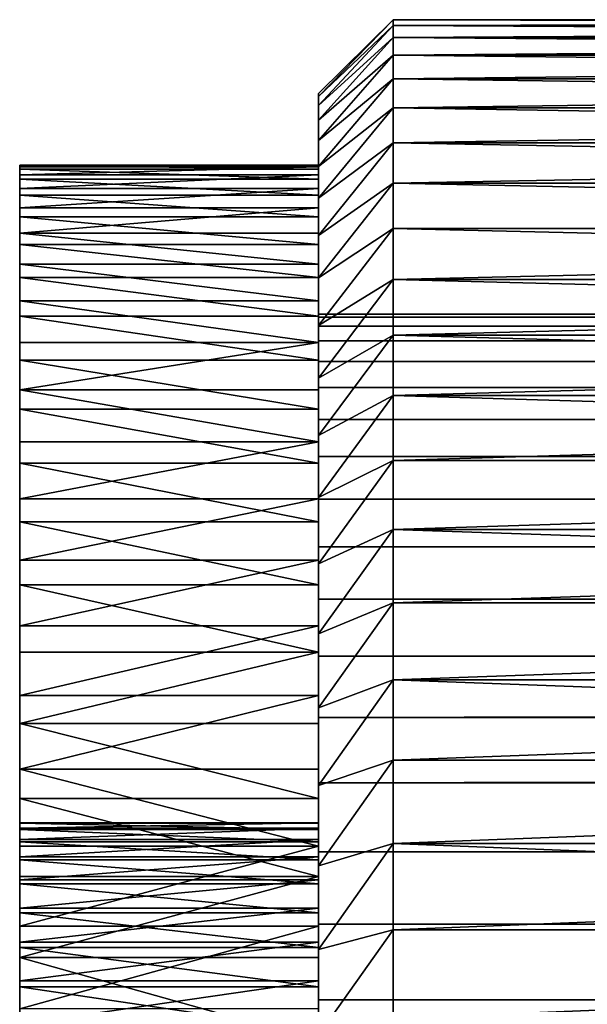
# Model space of a CAD drawing. Extents: x -160 to 158, y -30 to 30.
# Drawn here: x -160 to -156, y 4 to 10 of the extents above; entities that cross this region are included whole.
import ezdxf

# ---------------------------------------------------------------- set-up
doc = ezdxf.new("R2010")
doc.units = 0
doc.header["$MEASUREMENT"] = 0

msp = doc.modelspace()

# ---------------------------------------------------------------- linework, layer by layer
for points in [[(-157, 10.47253, -0.322655), (-157, 10.432805, -0.966742), (-157.5, 9.957811, -0.626492)], [(-157, 10.47253, -0.322655), (-157.5, 9.957811, -0.626492), (-157.5, 9.9775)], [(-157, 10.47253, 0.322655), (-157, 10.47253, -0.322655), (-157.5, 9.9775)], [(-157, 10.47253, 0.322655), (-157.5, 9.9775), (-157.5, 9.957811, 0.626492)], [(-157, 10.432805, 0.966742), (-157, 10.47253, 0.322655), (-157.5, 9.957811, 0.626492)], [(-157, 10.432805, -0.966742), (-157, 10.353504, -1.607161), (-157.5, 9.898825, -1.250512)], [(-157, 10.432805, -0.966742), (-157.5, 9.898825, -1.250512), (-157.5, 9.957811, -0.626492)], [(-157, 10.432805, 0.966742), (-157.5, 9.957811, 0.626492), (-157.5, 9.898825, 1.250512)], [(-157, 10.353504, 1.607161), (-157, 10.432805, 0.966742), (-157.5, 9.898825, 1.250512)], [(-157, 10.47253, 0.322655), (-157, 10.432805, 0.966742), (-142.5, 10.432805, 0.966742)], [(-157, 10.47253, 0.322655), (-142.5, 10.432805, 0.966742), (-142.5, 10.47253, 0.322655)], [(-157, 10.47253, 0.322655), (-142.5, 10.47253, 0.322655), (-142.5, 10.47253, -0.322655)], [(-157, 10.47253, -0.322655), (-157, 10.47253, 0.322655), (-142.5, 10.47253, -0.322655)], [(-157, 10.432805, -0.966742), (-157, 10.47253, -0.322655), (-142.5, 10.47253, -0.322655)], [(-157, 10.432805, -0.966742), (-142.5, 10.47253, -0.322655), (-142.5, 10.432805, -0.966742)], [(-157, 10.432805, 0.966742), (-157, 10.353504, 1.607161), (-142.5, 10.353504, 1.607161)], [(-157, 10.432805, 0.966742), (-142.5, 10.353504, 1.607161), (-142.5, 10.432805, 0.966742)], [(-157, 10.353504, -1.607161), (-157, 10.432805, -0.966742), (-142.5, 10.432805, -0.966742)], [(-157, 10.353504, -1.607161), (-142.5, 10.432805, -0.966742), (-142.5, 10.353504, -1.607161)], [(-157, 10.353504, -1.607161), (-157.5, 9.800771, -1.869597), (-157.5, 9.898825, -1.250512)], [(-157, 10.353504, -1.607161), (-157, 10.234928, -2.241484), (-157.5, 9.800771, -1.869597)], [(-157, 10.353504, 1.607161), (-157.5, 9.898825, 1.250512), (-157.5, 9.800771, 1.869597)], [(-157, 10.234928, 2.241484), (-157, 10.353504, 1.607161), (-157.5, 9.800771, 1.869597)], [(-157, 10.353504, 1.607161), (-142.5, 10.234928, 2.241484), (-142.5, 10.353504, 1.607161)], [(-157, 10.353504, 1.607161), (-157, 10.234928, 2.241484), (-142.5, 10.234928, 2.241484)], [(-157, 10.234928, -2.241484), (-157, 10.353504, -1.607161), (-142.5, 10.353504, -1.607161)], [(-157, 10.234928, -2.241484), (-142.5, 10.353504, -1.607161), (-142.5, 10.234928, -2.241484)], [(-157, 10.234928, -2.241484), (-157.5, 9.664039, -2.481303), (-157.5, 9.800771, -1.869597)], [(-157, 10.234928, -2.241484), (-157, 10.077528, -2.867304), (-157.5, 9.664039, -2.481303)], [(-157, 10.234928, 2.241484), (-157.5, 9.800771, 1.869597), (-157.5, 9.664039, 2.481303)], [(-157, 10.077528, 2.867304), (-157, 10.234928, 2.241484), (-157.5, 9.664039, 2.481303)], [(-157, 10.234928, 2.241484), (-142.5, 10.077528, 2.867304), (-142.5, 10.234928, 2.241484)], [(-157, 10.234928, 2.241484), (-157, 10.077528, 2.867304), (-142.5, 10.077528, 2.867304)], [(-157, 10.077528, -2.867304), (-157, 10.234928, -2.241484), (-142.5, 10.234928, -2.241484)], [(-157, 10.077528, -2.867304), (-142.5, 10.234928, -2.241484), (-142.5, 10.077528, -2.867304)], [(-157, 10.077528, -2.867304), (-157.5, 9.489166, -3.083217), (-157.5, 9.664039, -2.481303)], [(-157, 10.077528, -2.867304), (-157, 9.881901, -3.482247), (-157.5, 9.489166, -3.083217)], [(-157, 10.077528, 2.867304), (-157.5, 9.664039, 2.481303), (-157.5, 9.489166, 3.083217)], [(-157, 9.881901, 3.482247), (-157, 10.077528, 2.867304), (-157.5, 9.489166, 3.083217)], [(-157, 10.077528, 2.867304), (-142.5, 9.881901, 3.482247), (-142.5, 10.077528, 2.867304)], [(-157, 10.077528, 2.867304), (-157, 9.881901, 3.482247), (-142.5, 9.881901, 3.482247)], [(-157, 9.881901, -3.482247), (-157, 10.077528, -2.867304), (-142.5, 10.077528, -2.867304)], [(-157, 9.881901, -3.482247), (-142.5, 10.077528, -2.867304), (-142.5, 9.881901, -3.482247)], [(-157.5, 9.9775), (-157.5, 8.5), (-157.5, 9.957811, 0.626492)], [(-157.5, 9.957811, -0.626492), (-157.5, 8.5), (-157.5, 9.9775)], [(-157.5, 9.957811, 0.626492), (-157.5, 8.480185, 0.580061), (-157.5, 9.898825, 1.250512)], [(-157.5, 9.957811, 0.626492), (-157.5, 8.5), (-157.5, 8.480185, 0.580061)], [(-157.5, 9.957811, -0.626492), (-157.5, 8.480185, -0.580061), (-157.5, 8.5)], [(-157.5, 9.898825, -1.250512), (-157.5, 8.480185, -0.580061), (-157.5, 9.957811, -0.626492)], [(-157.5, 9.898825, 1.250512), (-157.5, 8.420831, 1.157416), (-157.5, 9.800771, 1.869597)], [(-157.5, 9.898825, 1.250512), (-157.5, 8.480185, 0.580061), (-157.5, 8.420831, 1.157416)], [(-157.5, 9.898825, -1.250512), (-157.5, 8.420831, -1.157416), (-157.5, 8.480185, -0.580061)], [(-157.5, 9.800771, -1.869597), (-157.5, 8.420831, -1.157416), (-157.5, 9.898825, -1.250512)], [(-157, 9.881901, -3.482247), (-157.5, 9.276845, -3.672963), (-157.5, 9.489166, -3.083217)], [(-157, 9.881901, -3.482247), (-157, 9.648787, -4.083982), (-157.5, 9.276845, -3.672963)], [(-157, 9.881901, 3.482247), (-157.5, 9.489166, 3.083217), (-157.5, 9.276845, 3.672963)], [(-157, 9.648787, 4.083982), (-157, 9.881901, 3.482247), (-157.5, 9.276845, 3.672963)], [(-157, 9.881901, 3.482247), (-142.5, 9.648787, 4.083982), (-142.5, 9.881901, 3.482247)], [(-157, 9.881901, 3.482247), (-157, 9.648787, 4.083982), (-142.5, 9.648787, 4.083982)], [(-157, 9.648787, -4.083982), (-157, 9.881901, -3.482247), (-142.5, 9.881901, -3.482247)], [(-157, 9.648787, -4.083982), (-142.5, 9.881901, -3.482247), (-142.5, 9.648787, -4.083982)], [(-157.5, 9.800771, 1.869597), (-157.5, 8.322215, 1.729376), (-157.5, 9.664039, 2.481303)], [(-157.5, 9.800771, 1.869597), (-157.5, 8.420831, 1.157416), (-157.5, 8.322215, 1.729376)], [(-157.5, 9.800771, -1.869597), (-157.5, 8.322215, -1.729376), (-157.5, 8.420831, -1.157416)], [(-157.5, 9.664039, -2.481303), (-157.5, 8.322215, -1.729376), (-157.5, 9.800771, -1.869597)], [(-157.5, 9.664039, 2.481303), (-157.5, 8.184797, 2.293272), (-157.5, 9.489166, 3.083217)], [(-157.5, 9.664039, 2.481303), (-157.5, 8.322215, 1.729376), (-157.5, 8.184797, 2.293272)], [(-157.5, 9.664039, -2.481303), (-157.5, 8.184797, -2.293272), (-157.5, 8.322215, -1.729376)], [(-157.5, 9.489166, -3.083217), (-157.5, 8.184797, -2.293272), (-157.5, 9.664039, -2.481303)], [(-157, 9.648787, -4.083982), (-157.5, 9.027912, -4.248213), (-157.5, 9.276845, -3.672963)], [(-157, 9.648787, -4.083982), (-157, 9.379073, -4.670224), (-157.5, 9.027912, -4.248213)], [(-157, 9.648787, 4.083982), (-157.5, 9.276845, 3.672963), (-157.5, 9.027912, 4.248213)], [(-157, 9.379073, 4.670224), (-157, 9.648787, 4.083982), (-157.5, 9.027912, 4.248213)], [(-157, 9.648787, 4.083982), (-142.5, 9.379073, 4.670224), (-142.5, 9.648787, 4.083982)], [(-157, 9.648787, 4.083982), (-157, 9.379073, 4.670224), (-142.5, 9.379073, 4.670224)], [(-157, 9.379073, -4.670224), (-157, 9.648787, -4.083982), (-142.5, 9.648787, -4.083982)], [(-157, 9.379073, -4.670224), (-142.5, 9.648787, -4.083982), (-142.5, 9.379073, -4.670224)], [(-157.5, 9.499261, 0.118464), (-159.5, 9.487008, -0.49667), (-159.5, 9.499261, 0.118464)], [(-157.5, 9.499261, 0.118464), (-157.5, 9.487008, -0.49667), (-159.5, 9.487008, -0.49667)], [(-157.5, 9.471672, 0.733101), (-159.5, 9.499261, 0.118464), (-159.5, 9.471672, 0.733101)], [(-157.5, 9.471672, 0.733101), (-157.5, 9.499261, 0.118464), (-159.5, 9.499261, 0.118464)], [(-159.5, 9.499261, 0.118464), (-159.5, 5.096375, -0.192264), (-159.5, 5.093424, 0.258907)], [(-159.5, 9.499261, 0.118464), (-159.5, 5.093424, 0.258907), (-159.5, 9.471672, 0.733101)], [(-159.5, 9.487008, -0.49667), (-159.5, 5.096375, -0.192264), (-159.5, 9.499261, 0.118464)], [(-157.5, 9.499261, 0.118464), (-157.5, 5.093424, 0.258907), (-157.5, 5.096375, -0.192264)], [(-157.5, 9.499261, 0.118464), (-157.5, 9.471672, 0.733101), (-157.5, 5.093424, 0.258907)], [(-157.5, 9.487008, -0.49667), (-157.5, 9.499261, 0.118464), (-157.5, 5.096375, -0.192264)], [(-157.5, 9.487008, -0.49667), (-159.5, 9.434962, -1.109721), (-159.5, 9.487008, -0.49667)], [(-157.5, 9.487008, -0.49667), (-157.5, 9.434962, -1.109721), (-159.5, 9.434962, -1.109721)], [(-159.5, 9.487008, -0.49667), (-159.5, 5.059439, -0.641929), (-159.5, 5.096375, -0.192264)], [(-159.5, 9.434962, -1.109721), (-159.5, 5.059439, -0.641929), (-159.5, 9.487008, -0.49667)], [(-157.5, 9.404354, 1.344663), (-157.5, 9.471672, 0.733101), (-159.5, 9.471672, 0.733101)], [(-157.5, 9.404354, 1.344663), (-159.5, 9.471672, 0.733101), (-159.5, 9.404354, 1.344663)], [(-159.5, 9.471672, 0.733101), (-159.5, 5.093424, 0.258907), (-159.5, 5.05061, 0.708051)], [(-159.5, 9.471672, 0.733101), (-159.5, 5.05061, 0.708051), (-159.5, 9.404354, 1.344663)], [(-157.5, 9.434962, -1.109721), (-159.5, 9.343344, -1.718117), (-159.5, 9.434962, -1.109721)], [(-157.5, 9.434962, -1.109721), (-157.5, 9.343344, -1.718117), (-159.5, 9.343344, -1.718117)], [(-159.5, 9.343344, -1.718117), (-159.5, 5.059439, -0.641929), (-159.5, 9.434962, -1.109721)], [(-157.5, 9.489166, 3.083217), (-157.5, 8.009218, 2.846477), (-157.5, 9.276845, 3.672963)], [(-157.5, 9.489166, 3.083217), (-157.5, 8.184797, 2.293272), (-157.5, 8.009218, 2.846477)], [(-157.5, 9.489166, -3.083217), (-157.5, 8.009218, -2.846477), (-157.5, 8.184797, -2.293272)], [(-157.5, 9.276845, -3.672963), (-157.5, 8.009218, -2.846477), (-157.5, 9.489166, -3.083217)], [(-157.5, 9.487008, -0.49667), (-157.5, 5.096375, -0.192264), (-157.5, 5.059439, -0.641929)], [(-157.5, 9.434962, -1.109721), (-157.5, 9.487008, -0.49667), (-157.5, 5.059439, -0.641929)], [(-157.5, 9.471672, 0.733101), (-157.5, 5.05061, 0.708051), (-157.5, 5.093424, 0.258907)], [(-157.5, 9.471672, 0.733101), (-157.5, 9.404354, 1.344663), (-157.5, 5.05061, 0.708051)], [(-157.5, 9.343344, -1.718117), (-157.5, 9.434962, -1.109721), (-157.5, 5.059439, -0.641929)], [(-157.5, 9.297592, 1.950585), (-157.5, 9.404354, 1.344663), (-159.5, 9.404354, 1.344663)], [(-157.5, 9.297592, 1.950585), (-159.5, 9.404354, 1.344663), (-159.5, 9.297592, 1.950585)], [(-159.5, 9.404354, 1.344663), (-159.5, 5.05061, 0.708051), (-159.5, 9.297592, 1.950585)], [(-157.5, 9.404354, 1.344663), (-157.5, 9.297592, 1.950585), (-157.5, 5.05061, 0.708051)], [(-157, 9.379073, -4.670224), (-157.5, 8.74335, -4.806697), (-157.5, 9.027912, -4.248213)], [(-157, 9.379073, -4.670224), (-157, 9.073781, -5.23875), (-157.5, 8.74335, -4.806697)], [(-157, 9.379073, 4.670224), (-157.5, 9.027912, 4.248213), (-157.5, 8.74335, 4.806697)], [(-157, 9.073781, 5.23875), (-157, 9.379073, 4.670224), (-157.5, 8.74335, 4.806697)], [(-157, 9.379073, 4.670224), (-142.5, 9.073781, 5.23875), (-142.5, 9.379073, 4.670224)], [(-157, 9.379073, 4.670224), (-157, 9.073781, 5.23875), (-142.5, 9.073781, 5.23875)], [(-157, 9.379073, -4.670224), (-142.5, 9.379073, -4.670224), (-142.5, 9.073781, -5.23875)], [(-157, 9.073781, -5.23875), (-157, 9.379073, -4.670224), (-142.5, 9.073781, -5.23875)], [(-157.5, 9.343344, -1.718117), (-159.5, 9.212536, -2.319307), (-159.5, 9.343344, -1.718117)], [(-157.5, 9.343344, -1.718117), (-157.5, 9.212536, -2.319307), (-159.5, 9.212536, -2.319307)], [(-159.5, 9.343344, -1.718117), (-159.5, 4.982907, -1.086571), (-159.5, 5.059439, -0.641929)], [(-159.5, 9.212536, -2.319307), (-159.5, 4.982907, -1.086571), (-159.5, 9.343344, -1.718117)], [(-157.5, 9.151833, 2.548326), (-157.5, 9.297592, 1.950585), (-159.5, 9.297592, 1.950585)], [(-157.5, 9.151833, 2.548326), (-159.5, 9.297592, 1.950585), (-159.5, 9.151833, 2.548326)], [(-159.5, 9.297592, 1.950585), (-159.5, 5.05061, 0.708051), (-159.5, 4.968269, 1.151654)], [(-159.5, 9.297592, 1.950585), (-159.5, 4.968269, 1.151654), (-159.5, 9.151833, 2.548326)], [(-157.5, 9.343344, -1.718117), (-157.5, 5.059439, -0.641929), (-157.5, 4.982907, -1.086571)], [(-157.5, 9.212536, -2.319307), (-157.5, 9.343344, -1.718117), (-157.5, 4.982907, -1.086571)], [(-157.5, 9.297592, 1.950585), (-157.5, 4.968269, 1.151654), (-157.5, 5.05061, 0.708051)], [(-157.5, 9.297592, 1.950585), (-157.5, 9.151833, 2.548326), (-157.5, 4.968269, 1.151654)], [(-157.5, 9.276845, 3.672963), (-157.5, 7.796296, 3.386409), (-157.5, 9.027912, 4.248213)], [(-157.5, 9.276845, 3.672963), (-157.5, 8.009218, 2.846477), (-157.5, 7.796296, 3.386409)], [(-157.5, 9.276845, -3.672963), (-157.5, 7.796296, -3.386409), (-157.5, 8.009218, -2.846477)], [(-157.5, 9.027912, -4.248213), (-157.5, 7.796296, -3.386409), (-157.5, 9.276845, -3.672963)], [(-157.5, 9.212536, -2.319307), (-159.5, 9.043087, -2.910769), (-159.5, 9.212536, -2.319307)], [(-157.5, 9.212536, -2.319307), (-157.5, 9.043087, -2.910769), (-159.5, 9.043087, -2.910769)], [(-159.5, 9.212536, -2.319307), (-159.5, 4.867377, -1.522709), (-159.5, 4.982907, -1.086571)], [(-159.5, 9.043087, -2.910769), (-159.5, 4.867377, -1.522709), (-159.5, 9.212536, -2.319307)], [(-157.5, 9.212536, -2.319307), (-157.5, 4.982907, -1.086571), (-157.5, 4.867377, -1.522709)], [(-157.5, 9.043087, -2.910769), (-157.5, 9.212536, -2.319307), (-157.5, 4.867377, -1.522709)], [(-157.5, 8.967687, 3.135378), (-157.5, 9.151833, 2.548326), (-159.5, 9.151833, 2.548326)], [(-157.5, 8.967687, 3.135378), (-159.5, 9.151833, 2.548326), (-159.5, 8.967687, 3.135378)], [(-159.5, 9.151833, 2.548326), (-159.5, 4.847044, 1.586243), (-159.5, 8.967687, 3.135378)], [(-159.5, 9.151833, 2.548326), (-159.5, 4.968269, 1.151654), (-159.5, 4.847044, 1.586243)], [(-157.5, 9.151833, 2.548326), (-157.5, 8.967687, 3.135378), (-157.5, 4.847044, 1.586243)], [(-157.5, 9.151833, 2.548326), (-157.5, 4.847044, 1.586243), (-157.5, 4.968269, 1.151654)], [(-157.5, 8.835709, -3.490021), (-159.5, 8.835709, -3.490021), (-159.5, 9.043087, -2.910769)], [(-157.5, 9.043087, -2.910769), (-157.5, 8.835709, -3.490021), (-159.5, 9.043087, -2.910769)], [(-159.5, 8.835709, -3.490021), (-159.5, 4.867377, -1.522709), (-159.5, 9.043087, -2.910769)], [(-157, 9.073781, -5.23875), (-157.5, 8.424282, -5.346212), (-157.5, 8.74335, -4.806697)], [(-157, 9.073781, -5.23875), (-157, 8.734069, -5.787404), (-157.5, 8.424282, -5.346212)], [(-157, 9.073781, 5.23875), (-157.5, 8.74335, 4.806697), (-157.5, 8.424282, 5.346212)], [(-157, 8.734069, 5.787404), (-157, 9.073781, 5.23875), (-157.5, 8.424282, 5.346212)], [(-157.5, 8.835709, -3.490021), (-157.5, 9.043087, -2.910769), (-157.5, 4.867377, -1.522709)], [(-157, 9.073781, 5.23875), (-142.5, 8.734069, 5.787404), (-142.5, 9.073781, 5.23875)], [(-157, 9.073781, 5.23875), (-157, 8.734069, 5.787404), (-142.5, 8.734069, 5.787404)], [(-157, 8.734069, -5.787404), (-157, 9.073781, -5.23875), (-142.5, 9.073781, -5.23875)], [(-157, 8.734069, -5.787404), (-142.5, 9.073781, -5.23875), (-142.5, 8.734069, -5.787404)], [(-157.5, 8.745928, 3.709279), (-157.5, 8.967687, 3.135378), (-159.5, 8.967687, 3.135378)], [(-157.5, 8.745928, 3.709279), (-159.5, 8.967687, 3.135378), (-159.5, 8.745928, 3.709279)], [(-159.5, 8.967687, 3.135378), (-159.5, 4.687884, 2.008418), (-159.5, 8.745928, 3.709279)], [(-159.5, 8.967687, 3.135378), (-159.5, 4.847044, 1.586243), (-159.5, 4.687884, 2.008418)], [(-157.5, 9.027912, 4.248213), (-157.5, 7.547024, 3.910553), (-157.5, 8.74335, 4.806697)], [(-157.5, 9.027912, 4.248213), (-157.5, 7.796296, 3.386409), (-157.5, 7.547024, 3.910553)], [(-157.5, 9.027912, -4.248213), (-157.5, 7.547024, -3.910553), (-157.5, 7.796296, -3.386409)], [(-157.5, 8.74335, -4.806697), (-157.5, 7.547024, -3.910553), (-157.5, 9.027912, -4.248213)], [(-157.5, 8.967687, 3.135378), (-157.5, 8.745928, 3.709279), (-157.5, 4.687884, 2.008418)], [(-157.5, 8.967687, 3.135378), (-157.5, 4.687884, 2.008418), (-157.5, 4.847044, 1.586243)], [(-157.5, 8.59127, -4.054636), (-159.5, 8.59127, -4.054636), (-159.5, 8.835709, -3.490021)], [(-157.5, 8.835709, -3.490021), (-157.5, 8.59127, -4.054636), (-159.5, 8.835709, -3.490021)], [(-159.5, 8.835709, -3.490021), (-159.5, 4.713753, -1.94693), (-159.5, 4.867377, -1.522709)], [(-159.5, 8.59127, -4.054636), (-159.5, 4.713753, -1.94693), (-159.5, 8.835709, -3.490021)], [(-157.5, 8.835709, -3.490021), (-157.5, 4.867377, -1.522709), (-157.5, 4.713753, -1.94693)], [(-157.5, 8.59127, -4.054636), (-157.5, 8.835709, -3.490021), (-157.5, 4.713753, -1.94693)], [(-157.5, 8.487485, 4.267622), (-157.5, 8.745928, 3.709279), (-159.5, 8.745928, 3.709279)], [(-157.5, 8.487485, 4.267622), (-159.5, 8.745928, 3.709279), (-159.5, 8.487485, 4.267622)], [(-159.5, 8.745928, 3.709279), (-159.5, 4.687884, 2.008418), (-159.5, 8.487485, 4.267622)], [(-157.5, 8.745928, 3.709279), (-157.5, 8.487485, 4.267622), (-157.5, 4.687884, 2.008418)], [(-157.5, 8.74335, 4.806697), (-157.5, 7.262565, 4.416463), (-157.5, 8.424282, 5.346212)], [(-157.5, 8.74335, 4.806697), (-157.5, 7.547024, 3.910553), (-157.5, 7.262565, 4.416463)], [(-157.5, 8.74335, -4.806697), (-157.5, 7.262565, -4.416463), (-157.5, 7.547024, -3.910553)], [(-157.5, 8.424282, -5.346212), (-157.5, 7.262565, -4.416463), (-157.5, 8.74335, -4.806697)], [(-157, 8.734069, -5.787404), (-157.5, 8.071967, -5.864627), (-157.5, 8.424282, -5.346212)], [(-157, 8.734069, -5.787404), (-157, 8.361225, -6.314105), (-157.5, 8.071967, -5.864627)], [(-157, 8.734069, 5.787404), (-157.5, 8.424282, 5.346212), (-157.5, 8.071967, 5.864627)], [(-157, 8.361225, 6.314105), (-157, 8.734069, 5.787404), (-157.5, 8.071967, 5.864627)], [(-157, 8.734069, 5.787404), (-142.5, 8.361225, 6.314105), (-142.5, 8.734069, 5.787404)], [(-157, 8.734069, 5.787404), (-157, 8.361225, 6.314105), (-142.5, 8.361225, 6.314105)], [(-157, 8.361225, -6.314105), (-157, 8.734069, -5.787404), (-142.5, 8.734069, -5.787404)], [(-157, 8.361225, -6.314105), (-142.5, 8.734069, -5.787404), (-142.5, 8.361225, -6.314105)], [(-157.5, 8.310797, -4.602244), (-159.5, 8.310797, -4.602244), (-159.5, 8.59127, -4.054636)], [(-157.5, 8.59127, -4.054636), (-157.5, 8.310797, -4.602244), (-159.5, 8.59127, -4.054636)], [(-159.5, 8.59127, -4.054636), (-159.5, 4.523237, -2.355913), (-159.5, 4.713753, -1.94693)], [(-159.5, 8.310797, -4.602244), (-159.5, 4.523237, -2.355913), (-159.5, 8.59127, -4.054636)], [(-157.5, 8.59127, -4.054636), (-157.5, 4.713753, -1.94693), (-157.5, 4.523237, -2.355913)], [(-157.5, 8.310797, -4.602244), (-157.5, 8.59127, -4.054636), (-157.5, 4.523237, -2.355913)], [(-157.5, 8.193442, 4.808066), (-157.5, 8.487485, 4.267622), (-159.5, 8.487485, 4.267622)], [(-157.5, 8.193442, 4.808066), (-159.5, 8.487485, 4.267622), (-159.5, 8.193442, 4.808066)], [(-159.5, 8.487485, 4.267622), (-159.5, 4.687884, 2.008418), (-159.5, 4.492035, 2.414875)], [(-159.5, 8.487485, 4.267622), (-159.5, 4.492035, 2.414875), (-159.5, 8.193442, 4.808066)], [(157.5, 8.5), (-157.5, 8.480185, 0.580061), (-157.5, 8.5)], [(157.5, 8.480185, 0.580061), (-157.5, 8.480185, 0.580061), (157.5, 8.5)], [(157.5, 8.5), (-157.5, 8.5), (-157.5, 8.480185, -0.580061)], [(157.5, 8.5), (-157.5, 8.480185, -0.580061), (157.5, 8.480185, -0.580061)], [(-157.5, 8.487485, 4.267622), (-157.5, 4.492035, 2.414875), (-157.5, 4.687884, 2.008418)], [(-157.5, 8.487485, 4.267622), (-157.5, 8.193442, 4.808066), (-157.5, 4.492035, 2.414875)], [(157.5, 8.480185, 0.580061), (-157.5, 8.420831, 1.157416), (-157.5, 8.480185, 0.580061)], [(157.5, 8.420831, 1.157416), (-157.5, 8.420831, 1.157416), (157.5, 8.480185, 0.580061)], [(157.5, 8.480185, -0.580061), (-157.5, 8.480185, -0.580061), (-157.5, 8.420831, -1.157416)], [(157.5, 8.480185, -0.580061), (-157.5, 8.420831, -1.157416), (157.5, 8.420831, -1.157416)], [(-157.5, 8.424282, 5.346212), (-157.5, 6.944244, 4.901783), (-157.5, 8.071967, 5.864627)], [(-157.5, 8.424282, 5.346212), (-157.5, 7.262565, 4.416463), (-157.5, 6.944244, 4.901783)], [(-157.5, 8.424282, -5.346212), (-157.5, 6.944244, -4.901783), (-157.5, 7.262565, -4.416463)], [(-157.5, 8.071967, -5.864627), (-157.5, 6.944244, -4.901783), (-157.5, 8.424282, -5.346212)], [(157.5, 8.420831, 1.157416), (-157.5, 8.322215, 1.729376), (-157.5, 8.420831, 1.157416)], [(157.5, 8.322215, 1.729376), (-157.5, 8.322215, 1.729376), (157.5, 8.420831, 1.157416)], [(157.5, 8.420831, -1.157416), (-157.5, 8.420831, -1.157416), (-157.5, 8.322215, -1.729376)], [(157.5, 8.420831, -1.157416), (-157.5, 8.322215, -1.729376), (157.5, 8.322215, -1.729376)], [(-157.5, 8.310797, -4.602244), (-159.5, 7.995465, -5.130549), (-159.5, 8.310797, -4.602244)], [(-157.5, 8.310797, -4.602244), (-157.5, 7.995465, -5.130549), (-159.5, 7.995465, -5.130549)], [(-159.5, 8.310797, -4.602244), (-159.5, 4.297321, -2.746458), (-159.5, 4.523237, -2.355913)], [(-159.5, 7.995465, -5.130549), (-159.5, 4.297321, -2.746458), (-159.5, 8.310797, -4.602244)], [(-157, 8.361225, -6.314105), (-157, 7.956665, -6.816853), (-157.5, 7.687796, -6.359898)], [(-157, 8.361225, -6.314105), (-157.5, 7.687796, -6.359898), (-157.5, 8.071967, -5.864627)], [(-157, 8.361225, 6.314105), (-157.5, 8.071967, 5.864627), (-157.5, 7.687796, 6.359898)], [(-157, 7.956665, 6.816853), (-157, 8.361225, 6.314105), (-157.5, 7.687796, 6.359898)], [(157.5, 8.322215, 1.729376), (-157.5, 8.184797, 2.293272), (-157.5, 8.322215, 1.729376)], [(157.5, 8.184797, 2.293272), (-157.5, 8.184797, 2.293272), (157.5, 8.322215, 1.729376)], [(157.5, 8.322215, -1.729376), (-157.5, 8.322215, -1.729376), (-157.5, 8.184797, -2.293272)], [(157.5, 8.322215, -1.729376), (-157.5, 8.184797, -2.293272), (157.5, 8.184797, -2.293272)], [(-157.5, 8.310797, -4.602244), (-157.5, 4.523237, -2.355913), (-157.5, 4.297321, -2.746458)], [(-157.5, 7.995465, -5.130549), (-157.5, 8.310797, -4.602244), (-157.5, 4.297321, -2.746458)], [(-157, 8.361225, 6.314105), (-142.5, 7.956665, 6.816853), (-142.5, 8.361225, 6.314105)], [(-157, 8.361225, 6.314105), (-157, 7.956665, 6.816853), (-142.5, 7.956665, 6.816853)], [(-157, 7.956665, -6.816853), (-157, 8.361225, -6.314105), (-142.5, 8.361225, -6.314105)], [(-157, 7.956665, -6.816853), (-142.5, 8.361225, -6.314105), (-142.5, 7.956665, -6.816853)], [(-157.5, 7.865034, 5.328343), (-157.5, 8.193442, 4.808066), (-159.5, 8.193442, 4.808066)], [(-157.5, 7.865034, 5.328343), (-159.5, 8.193442, 4.808066), (-159.5, 7.865034, 5.328343)], [(-159.5, 8.193442, 4.808066), (-159.5, 4.492035, 2.414875), (-159.5, 4.26103, 2.802431)], [(-159.5, 8.193442, 4.808066), (-159.5, 4.26103, 2.802431), (-159.5, 7.865034, 5.328343)], [(-157.5, 8.193442, 4.808066), (-157.5, 4.26103, 2.802431), (-157.5, 4.492035, 2.414875)], [(-157.5, 8.193442, 4.808066), (-157.5, 7.865034, 5.328343), (-157.5, 4.26103, 2.802431)], [(157.5, 8.184797, 2.293272), (-157.5, 8.009218, 2.846477), (-157.5, 8.184797, 2.293272)], [(157.5, 8.009218, 2.846477), (-157.5, 8.009218, 2.846477), (157.5, 8.184797, 2.293272)], [(157.5, 8.184797, -2.293272), (-157.5, 8.184797, -2.293272), (-157.5, 8.009218, -2.846477)], [(157.5, 8.184797, -2.293272), (-157.5, 8.009218, -2.846477), (157.5, 8.009218, -2.846477)], [(-157.5, 8.071967, 5.864627), (-157.5, 6.593546, 5.364247), (-157.5, 7.687796, 6.359898)], [(-157.5, 8.071967, 5.864627), (-157.5, 6.944244, 4.901783), (-157.5, 6.593546, 5.364247)], [(-157.5, 8.071967, -5.864627), (-157.5, 6.593546, -5.364247), (-157.5, 6.944244, -4.901783)], [(-157.5, 7.687796, -6.359898), (-157.5, 6.593546, -5.364247), (-157.5, 8.071967, -5.864627)], [(-157.5, 7.646598, -5.637334), (-159.5, 7.646598, -5.637334), (-159.5, 7.995465, -5.130549)], [(-157.5, 7.995465, -5.130549), (-157.5, 7.646598, -5.637334), (-159.5, 7.995465, -5.130549)], [(-159.5, 7.646598, -5.637334), (-159.5, 4.297321, -2.746458), (-159.5, 7.995465, -5.130549)], [(157.5, 8.009218, 2.846477), (-157.5, 7.796296, 3.386409), (-157.5, 8.009218, 2.846477)], [(157.5, 7.796296, 3.386409), (-157.5, 7.796296, 3.386409), (157.5, 8.009218, 2.846477)], [(157.5, 8.009218, -2.846477), (-157.5, 8.009218, -2.846477), (-157.5, 7.796296, -3.386409)], [(157.5, 8.009218, -2.846477), (-157.5, 7.796296, -3.386409), (157.5, 7.796296, -3.386409)], [(-157.5, 7.646598, -5.637334), (-157.5, 7.995465, -5.130549), (-157.5, 4.297321, -2.746458)], [(-157, 7.956665, -6.816853), (-157, 7.521922, -7.293744), (-157.5, 7.273284, -6.830069)], [(-157, 7.956665, -6.816853), (-157.5, 7.273284, -6.830069), (-157.5, 7.687796, -6.359898)], [(-157, 7.956665, 6.816853), (-157.5, 7.687796, 6.359898), (-157.5, 7.273284, 6.830069)], [(-157, 7.521922, 7.293744), (-157, 7.956665, 6.816853), (-157.5, 7.273284, 6.830069)], [(-157, 7.956665, 6.816853), (-157, 7.521922, 7.293744), (-142.5, 7.521922, 7.293744)], [(-157, 7.956665, 6.816853), (-142.5, 7.521922, 7.293744), (-142.5, 7.956665, 6.816853)], [(-157, 7.521922, -7.293744), (-157, 7.956665, -6.816853), (-142.5, 7.956665, -6.816853)], [(-157, 7.521922, -7.293744), (-142.5, 7.956665, -6.816853), (-142.5, 7.521922, -7.293744)], [(-157.5, 7.503637, 5.826271), (-159.5, 7.865034, 5.328343), (-159.5, 7.503637, 5.826271)], [(-157.5, 7.503637, 5.826271), (-157.5, 7.865034, 5.328343), (-159.5, 7.865034, 5.328343)], [(-159.5, 7.865034, 5.328343), (-159.5, 4.26103, 2.802431), (-159.5, 3.996677, 3.168055)], [(-159.5, 7.865034, 5.328343), (-159.5, 3.996677, 3.168055), (-159.5, 7.503637, 5.826271)], [(-157.5, 7.865034, 5.328343), (-157.5, 3.996677, 3.168055), (-157.5, 4.26103, 2.802431)], [(-157.5, 7.865034, 5.328343), (-157.5, 7.503637, 5.826271), (-157.5, 3.996677, 3.168055)], [(157.5, 7.796296, 3.386409), (-157.5, 7.547024, 3.910553), (-157.5, 7.796296, 3.386409)], [(157.5, 7.547024, 3.910553), (-157.5, 7.547024, 3.910553), (157.5, 7.796296, 3.386409)], [(157.5, 7.796296, -3.386409), (-157.5, 7.796296, -3.386409), (-157.5, 7.547024, -3.910553)], [(157.5, 7.796296, -3.386409), (-157.5, 7.547024, -3.910553), (157.5, 7.547024, -3.910553)], [(-157.5, 7.687796, 6.359898), (-157.5, 6.593546, 5.364247), (-157.5, 6.212106, 5.801702)], [(-157.5, 7.687796, 6.359898), (-157.5, 6.212106, 5.801702), (-157.5, 7.273284, 6.830069)], [(-157.5, 7.687796, -6.359898), (-157.5, 6.212106, -5.801702), (-157.5, 6.593546, -5.364247)], [(-157.5, 7.273284, -6.830069), (-157.5, 6.212106, -5.801702), (-157.5, 7.687796, -6.359898)], [(-157.5, 7.646598, -5.637334), (-159.5, 7.265658, -6.120475), (-159.5, 7.646598, -5.637334)], [(-157.5, 7.646598, -5.637334), (-157.5, 7.265658, -6.120475), (-159.5, 7.265658, -6.120475)], [(-159.5, 7.646598, -5.637334), (-159.5, 4.037773, -3.115508), (-159.5, 4.297321, -2.746458)], [(-159.5, 7.265658, -6.120475), (-159.5, 4.037773, -3.115508), (-159.5, 7.646598, -5.637334)], [(-157.5, 7.646598, -5.637334), (-157.5, 4.297321, -2.746458), (-157.5, 4.037773, -3.115508)], [(-157.5, 7.265658, -6.120475), (-157.5, 7.646598, -5.637334), (-157.5, 4.037773, -3.115508)], [(157.5, 7.547024, 3.910553), (-157.5, 7.262565, 4.416463), (-157.5, 7.547024, 3.910553)], [(157.5, 7.262565, 4.416463), (-157.5, 7.262565, 4.416463), (157.5, 7.547024, 3.910553)], [(157.5, 7.547024, -3.910553), (-157.5, 7.262565, -4.416463), (157.5, 7.262565, -4.416463)], [(157.5, 7.547024, -3.910553), (-157.5, 7.547024, -3.910553), (-157.5, 7.262565, -4.416463)], [(-157, 7.521922, -7.293744), (-157, 7.058646, -7.742966), (-157.5, 6.830069, -7.273284)], [(-157, 7.521922, -7.293744), (-157.5, 6.830069, -7.273284), (-157.5, 7.273284, -6.830069)], [(-157, 7.521922, 7.293744), (-157.5, 7.273284, 6.830069), (-157.5, 6.830069, 7.273284)], [(-157, 7.058646, 7.742966), (-157, 7.521922, 7.293744), (-157.5, 6.830069, 7.273284)], [(-157, 7.058646, 7.742966), (-142.5, 7.058646, 7.742966), (-142.5, 7.521922, 7.293744)], [(-157, 7.521922, 7.293744), (-157, 7.058646, 7.742966), (-142.5, 7.521922, 7.293744)], [(-157, 7.058646, -7.742966), (-157, 7.521922, -7.293744), (-142.5, 7.521922, -7.293744)], [(-157, 7.058646, -7.742966), (-142.5, 7.521922, -7.293744), (-142.5, 7.058646, -7.742966)], [(-157.5, 7.110767, 6.299761), (-159.5, 7.503637, 5.826271), (-159.5, 7.110767, 6.299761)], [(-157.5, 7.110767, 6.299761), (-157.5, 7.503637, 5.826271), (-159.5, 7.503637, 5.826271)], [(-159.5, 7.503637, 5.826271), (-159.5, 3.996677, 3.168055), (-159.5, 7.110767, 6.299761)], [(-157.5, 7.503637, 5.826271), (-157.5, 7.110767, 6.299761), (-157.5, 3.996677, 3.168055)], [(-157.5, 7.265658, -6.120475), (-159.5, 6.854244, -6.577944), (-159.5, 7.265658, -6.120475)], [(-157.5, 7.265658, -6.120475), (-157.5, 6.854244, -6.577944), (-159.5, 6.854244, -6.577944)], [(-159.5, 7.265658, -6.120475), (-159.5, 3.746623, -3.460176), (-159.5, 4.037773, -3.115508)], [(-159.5, 6.854244, -6.577944), (-159.5, 3.746623, -3.460176), (-159.5, 7.265658, -6.120475)], [(-157.5, 7.273284, 6.830069), (-157.5, 5.801702, 6.212106), (-157.5, 6.830069, 7.273284)], [(-157.5, 7.273284, 6.830069), (-157.5, 6.212106, 5.801702), (-157.5, 5.801702, 6.212106)], [(-157.5, 7.273284, -6.830069), (-157.5, 5.801702, -6.212106), (-157.5, 6.212106, -5.801702)], [(-157.5, 7.273284, -6.830069), (-157.5, 6.830069, -7.273284), (-157.5, 5.801702, -6.212106)], [(-157.5, 7.265658, -6.120475), (-157.5, 4.037773, -3.115508), (-157.5, 3.746623, -3.460176)], [(-157.5, 6.854244, -6.577944), (-157.5, 7.265658, -6.120475), (-157.5, 3.746623, -3.460176)], [(157.5, 7.262565, 4.416463), (-157.5, 6.944244, 4.901783), (-157.5, 7.262565, 4.416463)], [(157.5, 6.944244, 4.901783), (-157.5, 6.944244, 4.901783), (157.5, 7.262565, 4.416463)], [(157.5, 7.262565, -4.416463), (-157.5, 6.944244, -4.901783), (157.5, 6.944244, -4.901783)], [(157.5, 7.262565, -4.416463), (-157.5, 7.262565, -4.416463), (-157.5, 6.944244, -4.901783)], [(-157.5, 6.688073, 6.746828), (-159.5, 7.110767, 6.299761), (-159.5, 6.688073, 6.746828)], [(-157.5, 6.688073, 6.746828), (-157.5, 7.110767, 6.299761), (-159.5, 7.110767, 6.299761)], [(-159.5, 7.110767, 6.299761), (-159.5, 3.996677, 3.168055), (-159.5, 3.701044, 3.508885)], [(-159.5, 7.110767, 6.299761), (-159.5, 3.701044, 3.508885), (-159.5, 6.688073, 6.746828)], [(-157.5, 7.110767, 6.299761), (-157.5, 3.701044, 3.508885), (-157.5, 3.996677, 3.168055)], [(-157.5, 7.110767, 6.299761), (-157.5, 6.688073, 6.746828), (-157.5, 3.701044, 3.508885)], [(-157, 7.058646, -7.742966), (-157, 6.568594, -8.162817), (-157.5, 6.359898, -7.687796)], [(-157, 7.058646, -7.742966), (-157.5, 6.359898, -7.687796), (-157.5, 6.830069, -7.273284)], [(-157, 7.058646, 7.742966), (-157.5, 6.830069, 7.273284), (-157.5, 6.359898, 7.687796)], [(-157, 6.568594, 8.162817), (-157, 7.058646, 7.742966), (-157.5, 6.359898, 7.687796)], [(-157, 7.058646, 7.742966), (-157, 6.568594, 8.162817), (-142.5, 6.568594, 8.162817)], [(-157, 7.058646, 7.742966), (-142.5, 6.568594, 8.162817), (-142.5, 7.058646, 7.742966)], [(-157, 6.568594, -8.162817), (-157, 7.058646, -7.742966), (-142.5, 7.058646, -7.742966)], [(-157, 6.568594, -8.162817), (-142.5, 7.058646, -7.742966), (-142.5, 6.568594, -8.162817)], [(157.5, 6.944244, 4.901783), (-157.5, 6.593546, 5.364247), (-157.5, 6.944244, 4.901783)], [(157.5, 6.593546, 5.364247), (-157.5, 6.593546, 5.364247), (157.5, 6.944244, 4.901783)], [(157.5, 6.944244, -4.901783), (-157.5, 6.593546, -5.364247), (157.5, 6.593546, -5.364247)], [(157.5, 6.944244, -4.901783), (-157.5, 6.944244, -4.901783), (-157.5, 6.593546, -5.364247)], [(-157.5, 6.854244, -6.577944), (-159.5, 6.41408, -7.007823), (-159.5, 6.854244, -6.577944)], [(-157.5, 6.854244, -6.577944), (-157.5, 6.41408, -7.007823), (-159.5, 6.41408, -7.007823)], [(-159.5, 6.854244, -6.577944), (-159.5, 3.426151, -3.777762), (-159.5, 3.746623, -3.460176)], [(-159.5, 6.854244, -6.577944), (-159.5, 6.41408, -7.007823), (-159.5, 3.426151, -3.777762)], [(-157.5, 6.854244, -6.577944), (-157.5, 3.746623, -3.460176), (-157.5, 3.426151, -3.777762)], [(-157.5, 6.854244, -6.577944), (-157.5, 3.426151, -3.777762), (-157.5, 6.41408, -7.007823)], [(-157.5, 5.801702, 6.212106), (-157.5, 6.359898, 7.687796), (-157.5, 6.830069, 7.273284)], [(-157.5, 6.830069, -7.273284), (-157.5, 6.359898, -7.687796), (-157.5, 5.801702, -6.212106)], [(-157.5, 6.237326, 7.165596), (-159.5, 6.688073, 6.746828), (-159.5, 6.237326, 7.165596)], [(-157.5, 6.237326, 7.165596), (-157.5, 6.688073, 6.746828), (-159.5, 6.688073, 6.746828)], [(-159.5, 6.688073, 6.746828), (-159.5, 3.376446, 3.822253), (-159.5, 6.237326, 7.165596)], [(-159.5, 3.701044, 3.508885), (-159.5, 3.376446, 3.822253), (-159.5, 6.688073, 6.746828)], [(-157.5, 6.688073, 6.746828), (-157.5, 6.237326, 7.165596), (-157.5, 3.376446, 3.822253)], [(-157.5, 3.701044, 3.508885), (-157.5, 6.688073, 6.746828), (-157.5, 3.376446, 3.822253)], [(157.5, 6.593546, 5.364247), (-157.5, 6.212106, 5.801702), (-157.5, 6.593546, 5.364247)], [(157.5, 6.212106, 5.801702), (-157.5, 6.212106, 5.801702), (157.5, 6.593546, 5.364247)], [(157.5, 6.593546, -5.364247), (-157.5, 6.212106, -5.801702), (157.5, 6.212106, -5.801702)], [(157.5, 6.593546, -5.364247), (-157.5, 6.593546, -5.364247), (-157.5, 6.212106, -5.801702)], [(-157, 6.568594, -8.162817), (-157, 6.053625, -8.551703), (-157.5, 5.864627, -8.071967)], [(-157, 6.568594, -8.162817), (-157.5, 5.864627, -8.071967), (-157.5, 6.359898, -7.687796)], [(-157, 6.568594, 8.162817), (-157.5, 6.359898, 7.687796), (-157.5, 5.864627, 8.071967)], [(-157, 6.053625, 8.551703), (-157, 6.568594, 8.162817), (-157.5, 5.864627, 8.071967)], [(-157, 6.053625, 8.551703), (-142.5, 6.053625, 8.551703), (-142.5, 6.568594, 8.162817)], [(-157, 6.568594, 8.162817), (-157, 6.053625, 8.551703), (-142.5, 6.568594, 8.162817)], [(-157, 6.053625, -8.551703), (-157, 6.568594, -8.162817), (-142.5, 6.568594, -8.162817)], [(-157, 6.053625, -8.551703), (-142.5, 6.568594, -8.162817), (-142.5, 6.053625, -8.551703)], [(-157.5, 6.41408, -7.007823), (-159.5, 5.947013, -7.408308), (-159.5, 6.41408, -7.007823)], [(-157.5, 6.41408, -7.007823), (-157.5, 5.947013, -7.408308), (-159.5, 5.947013, -7.408308)], [(-159.5, 6.41408, -7.007823), (-159.5, 5.947013, -7.408308), (-159.5, 3.426151, -3.777762)], [(-157.5, 6.41408, -7.007823), (-157.5, 3.426151, -3.777762), (-157.5, 5.947013, -7.408308)], [(-157.5, 5.364247, 6.593546), (-157.5, 5.864627, 8.071967), (-157.5, 6.359898, 7.687796)], [(-157.5, 5.801702, 6.212106), (-157.5, 5.364247, 6.593546), (-157.5, 6.359898, 7.687796)], [(-157.5, 6.359898, -7.687796), (-157.5, 5.364247, -6.593546), (-157.5, 5.801702, -6.212106)], [(-157.5, 6.359898, -7.687796), (-157.5, 5.864627, -8.071967), (-157.5, 5.364247, -6.593546)], [(-157.5, 6.237326, 7.165596), (-159.5, 6.237326, 7.165596), (-159.5, 5.760417, 7.55431)], [(-157.5, 5.760417, 7.55431), (-157.5, 6.237326, 7.165596), (-159.5, 5.760417, 7.55431)], [(-159.5, 3.376446, 3.822253), (-159.5, 5.760417, 7.55431), (-159.5, 6.237326, 7.165596)], [(-157.5, 3.376446, 3.822253), (-157.5, 6.237326, 7.165596), (-157.5, 5.760417, 7.55431)], [(157.5, 6.212106, 5.801702), (-157.5, 5.801702, 6.212106), (-157.5, 6.212106, 5.801702)], [(157.5, 5.801702, 6.212106), (-157.5, 5.801702, 6.212106), (157.5, 6.212106, 5.801702)], [(157.5, 5.801702, -6.212106), (-157.5, 6.212106, -5.801702), (-157.5, 5.801702, -6.212106)], [(157.5, 6.212106, -5.801702), (-157.5, 6.212106, -5.801702), (157.5, 5.801702, -6.212106)], [(-157, 6.053625, -8.551703), (-157, 5.515693, -8.90815), (-157.5, 5.346212, -8.424282)], [(-157, 6.053625, -8.551703), (-157.5, 5.346212, -8.424282), (-157.5, 5.864627, -8.071967)], [(-157, 6.053625, 8.551703), (-157.5, 5.864627, 8.071967), (-157.5, 5.346212, 8.424282)], [(-157, 5.515693, 8.90815), (-157, 6.053625, 8.551703), (-157.5, 5.346212, 8.424282)], [(-157, 5.515693, 8.90815), (-142.5, 5.515693, 8.90815), (-142.5, 6.053625, 8.551703)], [(-157, 6.053625, 8.551703), (-157, 5.515693, 8.90815), (-142.5, 6.053625, 8.551703)], [(-157, 6.053625, -8.551703), (-142.5, 6.053625, -8.551703), (-142.5, 5.515693, -8.90815)], [(-157, 5.515693, -8.90815), (-157, 6.053625, -8.551703), (-142.5, 5.515693, -8.90815)], [(-157.5, 5.947013, -7.408308), (-159.5, 5.455003, -7.777721), (-159.5, 5.947013, -7.408308)], [(-157.5, 5.947013, -7.408308), (-157.5, 5.455003, -7.777721), (-159.5, 5.455003, -7.777721)], [(-159.5, 5.947013, -7.408308), (-159.5, 3.078865, -4.065783), (-159.5, 3.426151, -3.777762)], [(-159.5, 5.947013, -7.408308), (-159.5, 5.455003, -7.777721), (-159.5, 3.078865, -4.065783)], [(-157.5, 5.947013, -7.408308), (-157.5, 3.426151, -3.777762), (-157.5, 3.078865, -4.065783)], [(-157.5, 5.947013, -7.408308), (-157.5, 3.078865, -4.065783), (-157.5, 5.455003, -7.777721)], [(-157.5, 4.901783, 6.944244), (-157.5, 5.346212, 8.424282), (-157.5, 5.864627, 8.071967)], [(-157.5, 5.364247, 6.593546), (-157.5, 4.901783, 6.944244), (-157.5, 5.864627, 8.071967)], [(-157.5, 5.864627, -8.071967), (-157.5, 4.901783, -6.944244), (-157.5, 5.364247, -6.593546)], [(-157.5, 5.864627, -8.071967), (-157.5, 5.346212, -8.424282), (-157.5, 4.901783, -6.944244)], [(157.5, 5.801702, 6.212106), (-157.5, 5.364247, 6.593546), (-157.5, 5.801702, 6.212106)], [(157.5, 5.364247, 6.593546), (-157.5, 5.364247, 6.593546), (157.5, 5.801702, 6.212106)], [(157.5, 5.801702, -6.212106), (-157.5, 5.364247, -6.593546), (157.5, 5.364247, -6.593546)], [(157.5, 5.801702, -6.212106), (-157.5, 5.801702, -6.212106), (-157.5, 5.364247, -6.593546)], [(-157.5, 5.259347, 7.911338), (-159.5, 5.760417, 7.55431), (-159.5, 5.259347, 7.911338)], [(-157.5, 5.259347, 7.911338), (-157.5, 5.760417, 7.55431), (-159.5, 5.760417, 7.55431)], [(-159.5, 3.025422, 4.105706), (-159.5, 5.259347, 7.911338), (-159.5, 5.760417, 7.55431)], [(-159.5, 3.376446, 3.822253), (-159.5, 3.025422, 4.105706), (-159.5, 5.760417, 7.55431)], [(-157.5, 3.025422, 4.105706), (-157.5, 5.760417, 7.55431), (-157.5, 5.259347, 7.911338)], [(-157.5, 3.376446, 3.822253), (-157.5, 5.760417, 7.55431), (-157.5, 3.025422, 4.105706)], [(-157, 5.515693, -8.90815), (-157, 4.956838, -9.230805), (-157.5, 4.806697, -8.74335)], [(-157, 5.515693, -8.90815), (-157.5, 4.806697, -8.74335), (-157.5, 5.346212, -8.424282)], [(-157, 5.515693, 8.90815), (-157.5, 5.346212, 8.424282), (-157.5, 4.806697, 8.74335)], [(-157, 4.956838, 9.230805), (-157, 5.515693, 8.90815), (-157.5, 4.806697, 8.74335)], [(-157, 4.956838, 9.230805), (-142.5, 4.956838, 9.230805), (-142.5, 5.515693, 8.90815)], [(-157, 5.515693, 8.90815), (-157, 4.956838, 9.230805), (-142.5, 5.515693, 8.90815)], [(-157, 4.956838, -9.230805), (-157, 5.515693, -8.90815), (-142.5, 5.515693, -8.90815)], [(-157, 4.956838, -9.230805), (-142.5, 5.515693, -8.90815), (-142.5, 4.956838, -9.230805)], [(-157.5, 4.940113, -8.114511), (-159.5, 4.940113, -8.114511), (-159.5, 5.455003, -7.777721)], [(-157.5, 5.455003, -7.777721), (-157.5, 4.940113, -8.114511), (-159.5, 5.455003, -7.777721)], [(-159.5, 5.455003, -7.777721), (-159.5, 2.707483, -4.321983), (-159.5, 3.078865, -4.065783)], [(-159.5, 5.455003, -7.777721), (-159.5, 4.940113, -8.114511), (-159.5, 2.707483, -4.321983)], [(-157.5, 5.455003, -7.777721), (-157.5, 3.078865, -4.065783), (-157.5, 2.707483, -4.321983)], [(-157.5, 5.455003, -7.777721), (-157.5, 2.707483, -4.321983), (-157.5, 4.940113, -8.114511)], [(157.5, 5.364247, 6.593546), (-157.5, 4.901783, 6.944244), (-157.5, 5.364247, 6.593546)], [(157.5, 4.901783, 6.944244), (-157.5, 4.901783, 6.944244), (157.5, 5.364247, 6.593546)], [(157.5, 4.901783, -6.944244), (-157.5, 5.364247, -6.593546), (-157.5, 4.901783, -6.944244)], [(157.5, 5.364247, -6.593546), (-157.5, 5.364247, -6.593546), (157.5, 4.901783, -6.944244)], [(-157.5, 4.416463, 7.262565), (-157.5, 4.806697, 8.74335), (-157.5, 5.346212, 8.424282)], [(-157.5, 4.901783, 6.944244), (-157.5, 4.416463, 7.262565), (-157.5, 5.346212, 8.424282)], [(-157.5, 5.346212, -8.424282), (-157.5, 4.416463, -7.262565), (-157.5, 4.901783, -6.944244)], [(-157.5, 5.346212, -8.424282), (-157.5, 4.806697, -8.74335), (-157.5, 4.416463, -7.262565)], [(-157.5, 4.736218, 8.235183), (-159.5, 5.259347, 7.911338), (-159.5, 4.736218, 8.235183)], [(-157.5, 4.736218, 8.235183), (-157.5, 5.259347, 7.911338), (-159.5, 5.259347, 7.911338)], [(-159.5, 2.65072, 4.357027), (-159.5, 4.736218, 8.235183), (-159.5, 5.259347, 7.911338)], [(-159.5, 3.025422, 4.105706), (-159.5, 2.65072, 4.357027), (-159.5, 5.259347, 7.911338)], [(-157.5, 2.65072, 4.357027), (-157.5, 5.259347, 7.911338), (-157.5, 4.736218, 8.235183)], [(-157.5, 3.025422, 4.105706), (-157.5, 5.259347, 7.911338), (-157.5, 2.65072, 4.357027)], [(-157.5, 5.096375, -0.192264), (-159.5, 5.059439, -0.641929), (-157.5, 5.059439, -0.641929)], [(-157.5, 5.096375, -0.192264), (-159.5, 5.096375, -0.192264), (-159.5, 5.059439, -0.641929)], [(-157.5, 5.093424, 0.258907), (-159.5, 5.093424, 0.258907), (-159.5, 5.096375, -0.192264)], [(-157.5, 5.093424, 0.258907), (-159.5, 5.096375, -0.192264), (-157.5, 5.096375, -0.192264)], [(-157.5, 5.05061, 0.708051), (-159.5, 5.05061, 0.708051), (-159.5, 5.093424, 0.258907)], [(-157.5, 5.05061, 0.708051), (-159.5, 5.093424, 0.258907), (-157.5, 5.093424, 0.258907)], [(-157.5, 5.059439, -0.641929), (-159.5, 4.982907, -1.086571), (-157.5, 4.982907, -1.086571)], [(-157.5, 5.059439, -0.641929), (-159.5, 5.059439, -0.641929), (-159.5, 4.982907, -1.086571)], [(-157.5, 4.968269, 1.151654), (-159.5, 4.968269, 1.151654), (-159.5, 5.05061, 0.708051)], [(-157.5, 4.968269, 1.151654), (-159.5, 5.05061, 0.708051), (-157.5, 5.05061, 0.708051)], [(-157.5, 4.982907, -1.086571), (-159.5, 4.867377, -1.522709), (-157.5, 4.867377, -1.522709)], [(-157.5, 4.982907, -1.086571), (-159.5, 4.982907, -1.086571), (-159.5, 4.867377, -1.522709)], [(-157.5, 4.847044, 1.586243), (-159.5, 4.847044, 1.586243), (-159.5, 4.968269, 1.151654)], [(-157.5, 4.847044, 1.586243), (-159.5, 4.968269, 1.151654), (-157.5, 4.968269, 1.151654)], [(-157, 4.956838, -9.230805), (-157, 4.379179, -9.518445), (-157.5, 4.248213, -9.027912)], [(-157, 4.956838, -9.230805), (-157.5, 4.248213, -9.027912), (-157.5, 4.806697, -8.74335)], [(-157, 4.956838, 9.230805), (-157.5, 4.806697, 8.74335), (-157.5, 4.248213, 9.027912)], [(-157, 4.379179, 9.518445), (-157, 4.956838, 9.230805), (-157.5, 4.248213, 9.027912)], [(-157, 4.379179, 9.518445), (-142.5, 4.379179, 9.518445), (-142.5, 4.956838, 9.230805)], [(-157, 4.956838, 9.230805), (-157, 4.379179, 9.518445), (-142.5, 4.956838, 9.230805)], [(-157, 4.956838, -9.230805), (-142.5, 4.956838, -9.230805), (-142.5, 4.379179, -9.518445)], [(-157, 4.379179, -9.518445), (-157, 4.956838, -9.230805), (-142.5, 4.379179, -9.518445)], [(-157.5, 4.940113, -8.114511), (-159.5, 4.404501, -8.417266), (-159.5, 4.940113, -8.114511)], [(-157.5, 4.940113, -8.114511), (-157.5, 4.404501, -8.417266), (-159.5, 4.404501, -8.417266)], [(-159.5, 4.940113, -8.114511), (-159.5, 2.31491, -4.544358), (-159.5, 2.707483, -4.321983)], [(-159.5, 4.940113, -8.114511), (-159.5, 4.404501, -8.417266), (-159.5, 2.31491, -4.544358)], [(-157.5, 4.940113, -8.114511), (-157.5, 2.707483, -4.321983), (-157.5, 2.31491, -4.544358)], [(-157.5, 4.940113, -8.114511), (-157.5, 2.31491, -4.544358), (-157.5, 4.404501, -8.417266)], [(157.5, 4.901783, 6.944244), (-157.5, 4.416463, 7.262565), (-157.5, 4.901783, 6.944244)], [(157.5, 4.416463, 7.262565), (-157.5, 4.416463, 7.262565), (157.5, 4.901783, 6.944244)], [(157.5, 4.901783, -6.944244), (-157.5, 4.901783, -6.944244), (-157.5, 4.416463, -7.262565)], [(157.5, 4.901783, -6.944244), (-157.5, 4.416463, -7.262565), (157.5, 4.416463, -7.262565)], [(-157.5, 4.867377, -1.522709), (-159.5, 4.713753, -1.94693), (-157.5, 4.713753, -1.94693)], [(-157.5, 4.867377, -1.522709), (-159.5, 4.867377, -1.522709), (-159.5, 4.713753, -1.94693)], [(-157.5, 4.687884, 2.008418), (-159.5, 4.687884, 2.008418), (-159.5, 4.847044, 1.586243)], [(-157.5, 4.687884, 2.008418), (-159.5, 4.847044, 1.586243), (-157.5, 4.847044, 1.586243)], [(-157.5, 3.910553, 7.547024), (-157.5, 4.248213, 9.027912), (-157.5, 4.806697, 8.74335)], [(-157.5, 4.416463, 7.262565), (-157.5, 3.910553, 7.547024), (-157.5, 4.806697, 8.74335)], [(-157.5, 4.806697, -8.74335), (-157.5, 3.910553, -7.547024), (-157.5, 4.416463, -7.262565)], [(-157.5, 4.806697, -8.74335), (-157.5, 4.248213, -9.027912), (-157.5, 3.910553, -7.547024)], [(-157.5, 4.736218, 8.235183), (-159.5, 4.736218, 8.235183), (-159.5, 4.193223, 8.524487)], [(-157.5, 4.193223, 8.524487), (-157.5, 4.736218, 8.235183), (-159.5, 4.193223, 8.524487)], [(-159.5, 2.255273, 4.574248), (-159.5, 4.193223, 8.524487), (-159.5, 4.736218, 8.235183)], [(-159.5, 2.65072, 4.357027), (-159.5, 2.255273, 4.574248), (-159.5, 4.736218, 8.235183)], [(-157.5, 4.713753, -1.94693), (-159.5, 4.713753, -1.94693), (-159.5, 4.523237, -2.355913)], [(-157.5, 4.713753, -1.94693), (-159.5, 4.523237, -2.355913), (-157.5, 4.523237, -2.355913)], [(-157.5, 4.492035, 2.414875), (-159.5, 4.492035, 2.414875), (-159.5, 4.687884, 2.008418)], [(-157.5, 4.492035, 2.414875), (-159.5, 4.687884, 2.008418), (-157.5, 4.687884, 2.008418)], [(-157.5, 2.255273, 4.574248), (-157.5, 4.736218, 8.235183), (-157.5, 4.193223, 8.524487)], [(-157.5, 2.65072, 4.357027), (-157.5, 4.736218, 8.235183), (-157.5, 2.255273, 4.574248)], [(-157.5, 4.523237, -2.355913), (-159.5, 4.523237, -2.355913), (-159.5, 4.297321, -2.746458)], [(-157.5, 4.523237, -2.355913), (-159.5, 4.297321, -2.746458), (-157.5, 4.297321, -2.746458)], [(-157.5, 4.26103, 2.802431), (-159.5, 4.26103, 2.802431), (-159.5, 4.492035, 2.414875)], [(-157.5, 4.26103, 2.802431), (-159.5, 4.492035, 2.414875), (-157.5, 4.492035, 2.414875)], [(-157.5, 4.404501, -8.417266), (-159.5, 3.850416, -8.684716), (-159.5, 4.404501, -8.417266)], [(-157.5, 4.404501, -8.417266), (-157.5, 3.850416, -8.684716), (-159.5, 3.850416, -8.684716)], [(-159.5, 4.404501, -8.417266), (-159.5, 3.850416, -8.684716), (-159.5, 2.31491, -4.544358)], [(157.5, 4.416463, 7.262565), (-157.5, 3.910553, 7.547024), (-157.5, 4.416463, 7.262565)], [(157.5, 3.910553, 7.547024), (-157.5, 3.910553, 7.547024), (157.5, 4.416463, 7.262565)], [(157.5, 4.416463, -7.262565), (-157.5, 4.416463, -7.262565), (-157.5, 3.910553, -7.547024)], [(157.5, 4.416463, -7.262565), (-157.5, 3.910553, -7.547024), (157.5, 3.910553, -7.547024)], [(-157.5, 4.404501, -8.417266), (-157.5, 2.31491, -4.544358), (-157.5, 3.850416, -8.684716)], [(-157, 4.379179, -9.518445), (-157, 3.784909, -9.769978), (-157.5, 3.672963, -9.276845)], [(-157, 4.379179, -9.518445), (-157.5, 3.672963, -9.276845), (-157.5, 4.248213, -9.027912)], [(-157, 4.379179, 9.518445), (-157.5, 4.248213, 9.027912), (-157.5, 3.672963, 9.276845)], [(-157, 3.784909, 9.769978), (-157, 4.379179, 9.518445), (-157.5, 3.672963, 9.276845)], [(-157, 3.784909, 9.769978), (-142.5, 3.784909, 9.769978), (-142.5, 4.379179, 9.518445)], [(-157, 4.379179, 9.518445), (-157, 3.784909, 9.769978), (-142.5, 4.379179, 9.518445)], [(-157, 3.784909, -9.769978), (-157, 4.379179, -9.518445), (-142.5, 4.379179, -9.518445)], [(-157, 3.784909, -9.769978), (-142.5, 4.379179, -9.518445), (-142.5, 3.784909, -9.769978)], [(-157.5, 4.297321, -2.746458), (-159.5, 4.297321, -2.746458), (-159.5, 4.037773, -3.115508)], [(-157.5, 4.297321, -2.746458), (-159.5, 4.037773, -3.115508), (-157.5, 4.037773, -3.115508)], [(-157.5, 3.996677, 3.168055), (-159.5, 3.996677, 3.168055), (-159.5, 4.26103, 2.802431)], [(-157.5, 3.996677, 3.168055), (-159.5, 4.26103, 2.802431), (-157.5, 4.26103, 2.802431)], [(-157.5, 3.386409, 7.796296), (-157.5, 3.672963, 9.276845), (-157.5, 4.248213, 9.027912)], [(-157.5, 3.910553, 7.547024), (-157.5, 3.386409, 7.796296), (-157.5, 4.248213, 9.027912)], [(-157.5, 4.248213, -9.027912), (-157.5, 3.386409, -7.796296), (-157.5, 3.910553, -7.547024)], [(-157.5, 4.248213, -9.027912), (-157.5, 3.672963, -9.276845), (-157.5, 3.386409, -7.796296)], [(-157.5, 3.632641, 8.778036), (-159.5, 4.193223, 8.524487), (-159.5, 3.632641, 8.778036)], [(-157.5, 3.632641, 8.778036), (-157.5, 4.193223, 8.524487), (-159.5, 4.193223, 8.524487)], [(-159.5, 2.255273, 4.574248), (-159.5, 3.632641, 8.778036), (-159.5, 4.193223, 8.524487)], [(-157.5, 2.255273, 4.574248), (-157.5, 4.193223, 8.524487), (-157.5, 3.632641, 8.778036)], [(-157.5, 4.037773, -3.115508), (-159.5, 4.037773, -3.115508), (-159.5, 3.746623, -3.460176)], [(-157.5, 4.037773, -3.115508), (-159.5, 3.746623, -3.460176), (-157.5, 3.746623, -3.460176)], [(-157.5, 3.701044, 3.508885), (-159.5, 3.701044, 3.508885), (-159.5, 3.996677, 3.168055)], [(-157.5, 3.701044, 3.508885), (-159.5, 3.996677, 3.168055), (-157.5, 3.996677, 3.168055)], [(157.5, 3.910553, 7.547024), (-157.5, 3.386409, 7.796296), (-157.5, 3.910553, 7.547024)], [(157.5, 3.386409, 7.796296), (-157.5, 3.386409, 7.796296), (157.5, 3.910553, 7.547024)], [(157.5, 3.910553, -7.547024), (-157.5, 3.910553, -7.547024), (-157.5, 3.386409, -7.796296)], [(157.5, 3.910553, -7.547024), (-157.5, 3.386409, -7.796296), (157.5, 3.386409, -7.796296)]]:
    msp.add_3dface(points)

doc.saveas('drawing.dxf')
